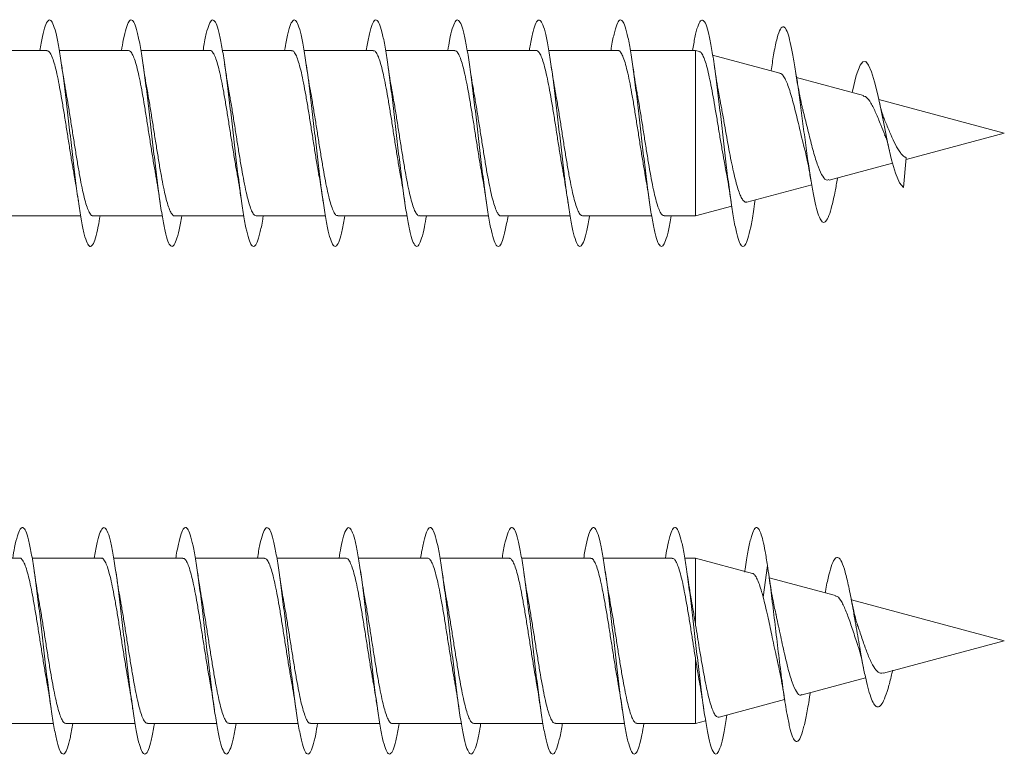
# Model space of a CAD drawing. Units: millimetres. Extents: x -474 to 763, y -345 to 529.
# Drawn here: x -378 to -356, y 264 to 281 of the extents above; entities that cross this region are included whole.
import ezdxf

# ---------------------------------------------------------------- set-up
doc = ezdxf.new("R2010")
doc.units = ezdxf.units.MM

msp = doc.modelspace()

# ---------------------------------------------------------------- linework, layer by layer
at = {"color": 7, "linetype": 'Continuous', "lineweight": 0}
for p, q in [((-377.006, 279.896), (-378.532, 279.896)), ((-375.206, 279.896), (-376.731, 279.896)), ((-373.406, 279.896), (-374.932, 279.896)), ((-371.606, 279.896), (-373.133, 279.896)), ((-369.806, 279.896), (-371.332, 279.896)), ((-368.006, 279.896), (-369.531, 279.896)), ((-366.206, 279.896), (-367.733, 279.896)), ((-364.406, 279.896), (-365.933, 279.896)), ((-362.692, 279.896), (-364.132, 279.896)), ((-362.607, 279.873), (-362.692, 279.896)), ((-362.692, 276.246), (-362.692, 279.896)), ((-360.83, 279.397), (-362.316, 279.795)), ((-361.019, 279.504), (-361.027, 279.45)), ((-358.989, 278.903), (-360.463, 279.298)), ((-355.881, 278.071), (-358.65, 278.813)), ((-358.046, 277.49), (-355.881, 278.071)), ((-358.043, 277.525), (-358.105, 276.87)), ((-359.745, 277.035), (-358.346, 277.41)), ((-359.562, 277.06), (-359.557, 277.085)), ((-361.559, 276.549), (-360.131, 276.932)), ((-361.384, 276.552), (-361.377, 276.598)), ((-362.692, 276.246), (-361.895, 276.459)), ((-377.787, 276.246), (-376.261, 276.246)), ((-375.987, 276.246), (-374.462, 276.246)), ((-374.187, 276.246), (-372.661, 276.246)), ((-372.387, 276.246), (-370.86, 276.246)), ((-370.587, 276.246), (-369.061, 276.246)), ((-368.787, 276.246), (-367.262, 276.246)), ((-366.987, 276.246), (-365.461, 276.246)), ((-365.187, 276.246), (-363.66, 276.246)), ((-363.387, 276.246), (-362.692, 276.246)), ((-377.606, 268.688), (-379.131, 268.688)), ((-375.806, 268.688), (-377.332, 268.688)), ((-374.006, 268.688), (-375.533, 268.688)), ((-372.206, 268.688), (-373.732, 268.688)), ((-370.406, 268.688), (-371.931, 268.688)), ((-368.606, 268.688), (-370.132, 268.688)), ((-366.806, 268.688), (-368.333, 268.688)), ((-365.006, 268.688), (-366.532, 268.688)), ((-363.206, 268.688), (-364.732, 268.688)), ((-362.692, 268.688), (-362.933, 268.688)), ((-361.436, 268.352), (-362.692, 268.688)), ((-362.692, 268.688), (-362.692, 267.209)), ((-361.105, 268.529), (-361.202, 267.825)), ((-359.603, 267.861), (-361.068, 268.253)), ((-355.881, 266.863), (-359.255, 267.768)), ((-358.546, 266.149), (-355.881, 266.863)), ((-362.692, 266.454), (-362.692, 265.038)), ((-360.343, 265.668), (-358.94, 266.044)), ((-360.173, 265.65), (-360.161, 265.716)), ((-362.174, 265.177), (-360.728, 265.565)), ((-362.692, 265.038), (-362.471, 265.098)), ((-378.387, 265.038), (-376.862, 265.038)), ((-376.587, 265.038), (-375.061, 265.038)), ((-374.787, 265.038), (-373.26, 265.038)), ((-372.987, 265.038), (-371.461, 265.038)), ((-371.187, 265.038), (-369.662, 265.038)), ((-369.387, 265.038), (-367.861, 265.038)), ((-367.587, 265.038), (-366.06, 265.038)), ((-365.787, 265.038), (-364.261, 265.038)), ((-363.987, 265.038), (-362.692, 265.038))]:
    msp.add_line(p, q, dxfattribs=at)
at = {"color": 7, "linetype": 'Continuous', "lineweight": 0, "flags": 128}
msp.add_lwpolyline([(-359.237, 278.97), (-359.232, 278.997), (-359.147, 279.345), (-359.061, 279.574), (-359, 279.649), (-358.939, 279.65), (-358.876, 279.576), (-358.809, 279.423), (-358.742, 279.202), (-358.673, 278.917), (-358.599, 278.574), (-358.525, 278.212), (-358.447, 277.834), (-358.367, 277.485), (-358.283, 277.188), (-358.196, 276.974), (-358.105, 276.87), (-358.105, 276.87)], dxfattribs=at)
at = {"color": 7, "linetype": 'Continuous', "lineweight": 0}
for points, knots in [([(-377.162, 279.896), (-377.142, 280.004), (-377.103, 280.228), (-377.042, 280.45), (-376.981, 280.572), (-376.919, 280.578), (-376.858, 280.469), (-376.796, 280.251), (-376.735, 279.931), (-376.673, 279.527), (-376.612, 279.056), (-376.55, 278.539), (-376.489, 278.001), (-376.427, 277.466), (-376.366, 276.959), (-376.304, 276.502), (-376.242, 276.118), (-376.181, 275.823), (-376.119, 275.633), (-376.058, 275.553), (-375.996, 275.59), (-375.935, 275.742), (-375.88, 275.963), (-375.846, 276.165), (-375.833, 276.246)], [0, 0, 0, 0, 0.043623, 0.089903, 0.136179, 0.182455, 0.22873, 0.275007, 0.321282, 0.36756, 0.41384, 0.460121, 0.506408, 0.5527, 0.598995, 0.645297, 0.691606, 0.737918, 0.78423, 0.830535, 0.876833, 0.923126, 0.969413, 1, 1, 1, 1]), ([(-375.36, 279.896), (-375.347, 279.976), (-375.313, 280.179), (-375.258, 280.398), (-375.197, 280.552), (-375.135, 280.587), (-375.074, 280.509), (-375.012, 280.317), (-374.951, 280.023), (-374.889, 279.638), (-374.827, 279.182), (-374.766, 278.675), (-374.704, 278.139), (-374.643, 277.601), (-374.581, 277.084), (-374.52, 276.613), (-374.458, 276.209), (-374.397, 275.89), (-374.335, 275.671), (-374.274, 275.563), (-374.212, 275.569), (-374.151, 275.693), (-374.09, 275.913), (-374.051, 276.137), (-374.031, 276.246)], [0, 0, 0, 0, 0.03066, 0.076942, 0.12323, 0.169519, 0.215816, 0.262116, 0.308425, 0.35474, 0.401054, 0.447362, 0.493666, 0.539959, 0.586253, 0.632539, 0.678822, 0.725103, 0.771382, 0.817657, 0.863934, 0.910213, 0.956491, 1, 1, 1, 1]), ([(-373.56, 279.896), (-373.552, 279.947), (-373.523, 280.126), (-373.474, 280.342), (-373.412, 280.524), (-373.351, 280.589), (-373.289, 280.539), (-373.228, 280.377), (-373.166, 280.107), (-373.105, 279.745), (-373.043, 279.305), (-372.982, 278.81), (-372.92, 278.279), (-372.859, 277.74), (-372.797, 277.215), (-372.736, 276.73), (-372.674, 276.307), (-372.613, 275.964), (-372.551, 275.718), (-372.49, 275.58), (-372.428, 275.557), (-372.367, 275.647), (-372.305, 275.857), (-372.26, 276.064), (-372.236, 276.221), (-372.232, 276.246)], [0, 0, 0, 0, 0.018734, 0.06507, 0.111395, 0.157714, 0.204028, 0.25034, 0.296647, 0.34295, 0.389249, 0.435552, 0.481851, 0.52815, 0.574448, 0.62075, 0.667054, 0.713361, 0.75967, 0.805984, 0.852302, 0.898629, 0.944964, 0.9913, 1, 1, 1, 1]), ([(-371.761, 279.896), (-371.758, 279.917), (-371.734, 280.07), (-371.69, 280.276), (-371.628, 280.489), (-371.567, 280.583), (-371.505, 280.564), (-371.444, 280.429), (-371.382, 280.187), (-371.321, 279.847), (-371.259, 279.426), (-371.198, 278.942), (-371.136, 278.419), (-371.075, 277.879), (-371.013, 277.348), (-370.952, 276.85), (-370.89, 276.408), (-370.829, 276.043), (-370.767, 275.771), (-370.705, 275.605), (-370.644, 275.551), (-370.582, 275.614), (-370.521, 275.793), (-370.471, 276.009), (-370.442, 276.191), (-370.433, 276.246)], [0, 0, 0, 0, 0.007387, 0.053684, 0.099982, 0.146277, 0.192576, 0.238874, 0.285175, 0.331478, 0.377785, 0.424096, 0.470412, 0.516731, 0.56306, 0.609395, 0.655731, 0.702058, 0.748379, 0.794695, 0.841006, 0.887312, 0.933617, 0.979916, 1, 1, 1, 1]), ([(-369.961, 279.896), (-369.943, 280.001), (-369.904, 280.223), (-369.844, 280.443), (-369.783, 280.57), (-369.721, 280.58), (-369.66, 280.475), (-369.598, 280.259), (-369.537, 279.943), (-369.475, 279.541), (-369.414, 279.071), (-369.352, 278.555), (-369.29, 278.017), (-369.229, 277.482), (-369.167, 276.973), (-369.106, 276.516), (-369.044, 276.129), (-368.983, 275.832), (-368.921, 275.637), (-368.86, 275.555), (-368.798, 275.586), (-368.737, 275.736), (-368.682, 275.955), (-368.647, 276.161), (-368.633, 276.246)], [0, 0, 0, 0, 0.041831, 0.088129, 0.134434, 0.180744, 0.227062, 0.27338, 0.319697, 0.366006, 0.412309, 0.458605, 0.504897, 0.551187, 0.597473, 0.643756, 0.69004, 0.73632, 0.782602, 0.828885, 0.875168, 0.921454, 0.967744, 1, 1, 1, 1]), ([(-368.16, 279.896), (-368.147, 279.973), (-368.114, 280.173), (-368.06, 280.393), (-367.999, 280.549), (-367.937, 280.588), (-367.876, 280.512), (-367.814, 280.325), (-367.752, 280.033), (-367.691, 279.652), (-367.629, 279.198), (-367.568, 278.692), (-367.506, 278.158), (-367.445, 277.619), (-367.383, 277.102), (-367.322, 276.628), (-367.26, 276.222), (-367.199, 275.899), (-367.137, 275.677), (-367.076, 275.564), (-367.014, 275.567), (-366.953, 275.686), (-366.892, 275.907), (-366.851, 276.134), (-366.831, 276.246)], [0, 0, 0, 0, 0.029214, 0.075499, 0.121779, 0.168058, 0.214332, 0.260605, 0.306872, 0.353143, 0.399412, 0.445681, 0.491952, 0.538225, 0.584499, 0.630777, 0.677061, 0.723347, 0.76964, 0.81594, 0.862248, 0.908553, 0.954854, 1, 1, 1, 1]), ([(-366.36, 279.896), (-366.353, 279.943), (-366.325, 280.12), (-366.276, 280.333), (-366.215, 280.52), (-366.153, 280.588), (-366.092, 280.544), (-366.03, 280.384), (-365.968, 280.119), (-365.907, 279.759), (-365.845, 279.322), (-365.784, 278.827), (-365.722, 278.297), (-365.661, 277.757), (-365.599, 277.231), (-365.538, 276.744), (-365.476, 276.318), (-365.415, 275.973), (-365.353, 275.724), (-365.292, 275.583), (-365.23, 275.556), (-365.169, 275.643), (-365.107, 275.848), (-365.062, 276.057), (-365.037, 276.217), (-365.032, 276.246)], [0, 0, 0, 0, 0.017252, 0.063556, 0.10986, 0.156164, 0.202474, 0.248785, 0.2951, 0.34142, 0.387747, 0.434078, 0.480417, 0.526758, 0.573095, 0.619425, 0.66575, 0.712068, 0.758382, 0.804692, 0.850999, 0.897304, 0.943609, 0.989911, 1, 1, 1, 1]), ([(-364.561, 279.896), (-364.559, 279.913), (-364.536, 280.063), (-364.492, 280.268), (-364.43, 280.484), (-364.369, 280.582), (-364.307, 280.566), (-364.246, 280.436), (-364.184, 280.196), (-364.123, 279.859), (-364.061, 279.44), (-364, 278.958), (-363.938, 278.435), (-363.877, 277.896), (-363.815, 277.364), (-363.754, 276.865), (-363.692, 276.422), (-363.631, 276.054), (-363.569, 275.779), (-363.508, 275.608), (-363.446, 275.552), (-363.385, 275.609), (-363.323, 275.785), (-363.272, 276.001), (-363.242, 276.186), (-363.233, 276.246)], [0, 0, 0, 0, 0.005919, 0.052239, 0.098566, 0.144897, 0.191222, 0.237545, 0.28386, 0.330168, 0.376474, 0.422775, 0.469072, 0.515367, 0.561661, 0.607954, 0.654246, 0.700538, 0.746831, 0.793128, 0.839427, 0.885728, 0.932032, 0.978345, 1, 1, 1, 1]), ([(-362.761, 279.896), (-362.743, 279.997), (-362.705, 280.216), (-362.646, 280.438), (-362.585, 280.567), (-362.523, 280.581), (-362.462, 280.48), (-362.4, 280.268), (-362.339, 279.955), (-362.277, 279.556), (-362.216, 279.088), (-362.154, 278.574), (-362.093, 278.036), (-362.031, 277.5), (-361.97, 276.99), (-361.908, 276.53), (-361.846, 276.141), (-361.785, 275.839), (-361.723, 275.642), (-361.662, 275.555), (-361.6, 275.585), (-361.539, 275.727), (-361.477, 275.981), (-361.425, 276.265), (-361.394, 276.488), (-361.383, 276.566)], [0, 0, 0, 0, 0.038858, 0.083483, 0.128106, 0.172728, 0.217348, 0.261967, 0.306586, 0.351206, 0.395828, 0.440454, 0.485081, 0.529713, 0.574347, 0.618989, 0.663637, 0.70829, 0.752946, 0.797599, 0.842242, 0.88688, 0.931516, 0.976161, 1, 1, 1, 1]), ([(-361.019, 279.493), (-361.001, 279.613), (-360.96, 279.886), (-360.894, 280.19), (-360.822, 280.394), (-360.749, 280.445), (-360.68, 280.348), (-360.617, 280.146), (-360.559, 279.88), (-360.5, 279.541), (-360.44, 279.14), (-360.379, 278.693), (-360.316, 278.22), (-360.253, 277.742), (-360.191, 277.299), (-360.13, 276.913), (-360.07, 276.592), (-360.009, 276.339), (-359.946, 276.168), (-359.883, 276.09), (-359.818, 276.11), (-359.751, 276.235), (-359.683, 276.462), (-359.62, 276.744), (-359.579, 276.974), (-359.562, 277.07)], [0, 0, 0, 0, 0.042398, 0.096825, 0.151567, 0.206665, 0.262088, 0.30404, 0.346172, 0.388522, 0.431207, 0.47412, 0.517295, 0.560824, 0.604703, 0.643986, 0.683489, 0.723297, 0.763767, 0.803952, 0.844695, 0.886239, 0.927561, 0.969702, 1, 1, 1, 1]), ([(-377.006, 279.891), (-376.994, 279.89), (-376.965, 279.887), (-376.92, 279.821), (-376.871, 279.705), (-376.822, 279.538), (-376.773, 279.331), (-376.724, 279.085), (-376.676, 278.812), (-376.626, 278.515), (-376.578, 278.208), (-376.529, 277.893), (-376.48, 277.588), (-376.44, 277.345), (-376.417, 277.219), (-376.409, 277.179)], [0, 0, 0, 0, 0.0631002, 0.1439001, 0.2270433, 0.3078384, 0.3909802, 0.4717775, 0.5549221, 0.6357154, 0.7188612, 0.7996555, 0.8827936, 0.963595, 1, 1, 1, 1]), ([(-375.206, 279.895), (-375.191, 279.89), (-375.158, 279.881), (-375.11, 279.801), (-375.061, 279.674), (-375.012, 279.5), (-374.963, 279.283), (-374.915, 279.032), (-374.865, 278.752), (-374.817, 278.454), (-374.768, 278.142), (-374.719, 277.831), (-374.67, 277.526), (-374.633, 277.306), (-374.613, 277.197), (-374.61, 277.178)], [0, 0, 0, 0, 0.078746, 0.16188, 0.242664, 0.325794, 0.406577, 0.48971, 0.570495, 0.653624, 0.73441, 0.817537, 0.898322, 0.981451, 1, 1, 1, 1]), ([(-373.406, 279.892), (-373.404, 279.893), (-373.384, 279.901), (-373.349, 279.865), (-373.3, 279.78), (-373.251, 279.642), (-373.202, 279.458), (-373.153, 279.235), (-373.104, 278.976), (-373.056, 278.693), (-373.006, 278.389), (-372.958, 278.079), (-372.909, 277.766), (-372.86, 277.467), (-372.827, 277.267), (-372.81, 277.179), (-372.809, 277.176)], [0, 0, 0, 0, 0.013589, 0.096717, 0.177509, 0.260641, 0.341432, 0.424562, 0.505351, 0.588488, 0.669279, 0.752413, 0.833201, 0.916337, 0.997123, 1, 1, 1, 1]), ([(-371.606, 279.889), (-371.6, 279.891), (-371.578, 279.897), (-371.539, 279.852), (-371.49, 279.756), (-371.441, 279.607), (-371.392, 279.416), (-371.343, 279.183), (-371.294, 278.921), (-371.245, 278.631), (-371.197, 278.327), (-371.147, 278.013), (-371.099, 277.705), (-371.053, 277.42), (-371.023, 277.253), (-371.009, 277.177)], [0, 0, 0, 0, 0.031592, 0.112385, 0.195514, 0.276303, 0.359433, 0.440216, 0.523354, 0.604138, 0.687271, 0.768062, 0.851189, 0.931973, 1, 1, 1, 1]), ([(-369.806, 279.889), (-369.797, 279.89), (-369.771, 279.892), (-369.729, 279.837), (-369.68, 279.729), (-369.631, 279.572), (-369.582, 279.37), (-369.533, 279.133), (-369.484, 278.862), (-369.435, 278.571), (-369.386, 278.262), (-369.338, 277.951), (-369.289, 277.641), (-369.245, 277.376), (-369.218, 277.226), (-369.208, 277.168)], [0, 0, 0, 0, 0.047126, 0.129994, 0.210525, 0.293387, 0.373922, 0.456782, 0.537309, 0.620181, 0.700711, 0.783573, 0.864107, 0.946968, 1, 1, 1, 1]), ([(-368.006, 279.891), (-367.993, 279.89), (-367.964, 279.886), (-367.919, 279.818), (-367.87, 279.701), (-367.821, 279.533), (-367.772, 279.325), (-367.723, 279.078), (-367.674, 278.805), (-367.625, 278.507), (-367.576, 278.199), (-367.527, 277.885), (-367.479, 277.58), (-367.439, 277.337), (-367.415, 277.21), (-367.408, 277.17)], [0, 0, 0, 0, 0.0651108, 0.1456715, 0.2285784, 0.3091412, 0.3920448, 0.4726071, 0.5555091, 0.6360778, 0.718979, 0.7995451, 0.8824433, 0.9630097, 1, 1, 1, 1]), ([(-366.206, 279.896), (-366.206, 279.896), (-366.191, 279.901), (-366.157, 279.875), (-366.109, 279.8), (-366.06, 279.669), (-366.011, 279.495), (-365.962, 279.276), (-365.913, 279.025), (-365.864, 278.744), (-365.815, 278.446), (-365.766, 278.134), (-365.718, 277.822), (-365.668, 277.518), (-365.632, 277.3), (-365.613, 277.194), (-365.609, 277.177)], [0, 0, 0, 0, 0.0001413, 0.0809103, 0.1640158, 0.2447798, 0.3278879, 0.408647, 0.4917532, 0.5725199, 0.6556234, 0.7363894, 0.8194953, 0.900259, 0.9833651, 1, 1, 1, 1]), ([(-364.406, 279.891), (-364.403, 279.893), (-364.384, 279.901), (-364.348, 279.863), (-364.299, 279.777), (-364.25, 279.638), (-364.201, 279.452), (-364.152, 279.228), (-364.103, 278.969), (-364.054, 278.685), (-364.005, 278.381), (-363.956, 278.071), (-363.907, 277.758), (-363.859, 277.456), (-363.826, 277.27), (-363.81, 277.178)], [0, 0, 0, 0, 0.015793, 0.098999, 0.179867, 0.263068, 0.343935, 0.427136, 0.507997, 0.591206, 0.672073, 0.755279, 0.83614, 0.919352, 1, 1, 1, 1]), ([(-362.608, 279.868), (-362.604, 279.868), (-362.584, 279.87), (-362.547, 279.82), (-362.499, 279.719), (-362.45, 279.564), (-362.402, 279.37), (-362.353, 279.138), (-362.305, 278.88), (-362.257, 278.599), (-362.208, 278.31), (-362.16, 278.014), (-362.111, 277.729), (-362.069, 277.489), (-362.044, 277.358), (-362.034, 277.309)], [0, 0, 0, 0, 0.024244, 0.11008, 0.198459, 0.283116, 0.370293, 0.453771, 0.539736, 0.622042, 0.706798, 0.787932, 0.871492, 0.951461, 1, 1, 1, 1]), ([(-376.583, 278.963), (-376.586, 278.977), (-376.604, 279.073), (-376.638, 279.281), (-376.668, 279.485), (-376.684, 279.593)], [0, 0, 0, 0, 0.07552, 0.511802, 1, 1, 1, 1]), ([(-374.782, 278.962), (-374.791, 279.011), (-374.814, 279.137), (-374.848, 279.35), (-374.873, 279.514), (-374.884, 279.592)], [0, 0, 0, 0, 0.258812, 0.651753, 1, 1, 1, 1]), ([(-372.982, 278.957), (-372.984, 278.969), (-373.002, 279.062), (-373.036, 279.271), (-373.067, 279.479), (-373.084, 279.591)], [0, 0, 0, 0, 0.061629, 0.499326, 1, 1, 1, 1]), ([(-371.185, 278.975), (-371.187, 278.986), (-371.223, 279.168), (-371.255, 279.388), (-371.284, 279.594)], [0, 0, 0, 0, 0.06276, 1, 1, 1, 1]), ([(-369.383, 278.965), (-369.386, 278.982), (-369.422, 279.161), (-369.455, 279.388), (-369.484, 279.592)], [0, 0, 0, 0, 0.098595, 1, 1, 1, 1]), ([(-367.583, 278.965), (-367.592, 279.014), (-367.615, 279.139), (-367.648, 279.351), (-367.673, 279.515), (-367.684, 279.592)], [0, 0, 0, 0, 0.259655, 0.653649, 1, 1, 1, 1]), ([(-365.782, 278.959), (-365.784, 278.97), (-365.802, 279.063), (-365.836, 279.272), (-365.867, 279.481), (-365.884, 279.593)], [0, 0, 0, 0, 0.0598441, 0.4983703, 1, 1, 1, 1]), ([(-363.982, 278.959), (-363.984, 278.97), (-364.002, 279.064), (-364.036, 279.272), (-364.067, 279.481), (-364.084, 279.593)], [0, 0, 0, 0, 0.062023, 0.49964, 1, 1, 1, 1]), ([(-362.162, 278.861), (-362.173, 278.916), (-362.216, 279.127), (-362.255, 279.395), (-362.284, 279.593)], [0, 0, 0, 0, 0.261913, 1, 1, 1, 1]), ([(-360.831, 279.392), (-360.824, 279.391), (-360.799, 279.389), (-360.758, 279.341), (-360.69, 279.225), (-360.604, 278.989), (-360.502, 278.606), (-360.398, 278.182), (-360.33, 277.878), (-360.294, 277.754), (-360.293, 277.753)], [0, 0, 0, 0, 0.044285, 0.142292, 0.243263, 0.437215, 0.628131, 0.814548, 0.998123, 1, 1, 1, 1]), ([(-360.322, 278.579), (-360.329, 278.605), (-360.35, 278.685), (-360.386, 278.853), (-360.431, 279.095), (-360.462, 279.289), (-360.478, 279.393)], [0, 0, 0, 0, 0.122934, 0.375744, 0.667237, 1, 1, 1, 1]), ([(-375.987, 276.25), (-375.991, 276.249), (-376.011, 276.241), (-376.047, 276.279), (-376.096, 276.366), (-376.145, 276.508), (-376.193, 276.693), (-376.242, 276.919), (-376.291, 277.177), (-376.34, 277.464), (-376.389, 277.766), (-376.438, 278.079), (-376.487, 278.388), (-376.535, 278.69), (-376.567, 278.872), (-376.583, 278.963)], [0, 0, 0, 0, 0.018812, 0.099657, 0.182846, 0.263687, 0.346869, 0.42771, 0.510897, 0.591743, 0.674924, 0.755768, 0.838962, 0.919801, 1, 1, 1, 1]), ([(-374.187, 276.246), (-374.187, 276.246), (-374.204, 276.237), (-374.236, 276.268), (-374.286, 276.344), (-374.334, 276.475), (-374.384, 276.652), (-374.432, 276.869), (-374.481, 277.123), (-374.53, 277.402), (-374.579, 277.704), (-374.628, 278.013), (-374.677, 278.327), (-374.726, 278.629), (-374.761, 278.844), (-374.78, 278.946), (-374.783, 278.962)], [0, 0, 0, 0, 0.0008116, 0.083995, 0.1648399, 0.2480286, 0.328867, 0.4120584, 0.4929007, 0.5760847, 0.6569306, 0.7401162, 0.8209596, 0.9041433, 0.9849784, 1, 1, 1, 1]), ([(-370.587, 276.252), (-370.597, 276.251), (-370.623, 276.25), (-370.666, 276.307), (-370.714, 276.415), (-370.764, 276.574), (-370.812, 276.775), (-370.861, 277.015), (-370.91, 277.284), (-370.959, 277.579), (-371.008, 277.885), (-371.057, 278.199), (-371.106, 278.506), (-371.149, 278.77), (-371.175, 278.916), (-371.186, 278.974)], [0, 0, 0, 0, 0.050124, 0.130626, 0.213465, 0.293967, 0.376804, 0.457302, 0.540135, 0.620635, 0.703474, 0.783969, 0.866809, 0.947307, 1, 1, 1, 1]), ([(-368.787, 276.252), (-368.793, 276.25), (-368.816, 276.245), (-368.855, 276.291), (-368.905, 276.388), (-368.953, 276.537), (-369.002, 276.731), (-369.051, 276.962), (-369.1, 277.228), (-369.149, 277.516), (-369.198, 277.822), (-369.247, 278.133), (-369.296, 278.445), (-369.341, 278.726), (-369.371, 278.892), (-369.384, 278.964)], [0, 0, 0, 0, 0.03227, 0.115396, 0.196172, 0.279297, 0.360076, 0.443194, 0.523977, 0.607101, 0.687878, 0.771, 0.851779, 0.9349, 1, 1, 1, 1]), ([(-366.987, 276.25), (-366.99, 276.249), (-367.01, 276.241), (-367.046, 276.278), (-367.094, 276.363), (-367.143, 276.504), (-367.192, 276.687), (-367.241, 276.913), (-367.29, 277.17), (-367.339, 277.456), (-367.388, 277.757), (-367.437, 278.07), (-367.486, 278.38), (-367.535, 278.685), (-367.567, 278.871), (-367.584, 278.964)], [0, 0, 0, 0, 0.0166182, 0.0974363, 0.1806044, 0.2614207, 0.3445878, 0.4254062, 0.5085682, 0.589392, 0.6725599, 0.7533813, 0.8365426, 0.9173702, 1, 1, 1, 1]), ([(-365.187, 276.246), (-365.203, 276.251), (-365.236, 276.261), (-365.284, 276.342), (-365.333, 276.47), (-365.382, 276.647), (-365.431, 276.863), (-365.48, 277.116), (-365.529, 277.395), (-365.578, 277.696), (-365.627, 278.005), (-365.676, 278.319), (-365.724, 278.621), (-365.76, 278.838), (-365.78, 278.942), (-365.783, 278.959)], [0, 0, 0, 0, 0.081867, 0.162766, 0.246009, 0.326903, 0.410144, 0.491039, 0.574279, 0.655174, 0.738419, 0.819312, 0.902546, 0.983442, 1, 1, 1, 1]), ([(-372.387, 276.249), (-372.4, 276.251), (-372.43, 276.255), (-372.475, 276.324), (-372.525, 276.444), (-372.573, 276.611), (-372.622, 276.822), (-372.671, 277.067), (-372.72, 277.344), (-372.769, 277.64), (-372.818, 277.95), (-372.867, 278.262), (-372.916, 278.569), (-372.954, 278.803), (-372.977, 278.925), (-372.983, 278.957)], [0, 0, 0, 0, 0.066074, 0.149345, 0.230266, 0.313543, 0.394463, 0.477734, 0.558657, 0.641932, 0.722855, 0.806129, 0.887047, 0.970326, 1, 1, 1, 1]), ([(-363.387, 276.25), (-363.4, 276.251), (-363.429, 276.254), (-363.474, 276.322), (-363.523, 276.44), (-363.572, 276.606), (-363.621, 276.816), (-363.67, 277.06), (-363.719, 277.337), (-363.768, 277.631), (-363.817, 277.942), (-363.866, 278.253), (-363.915, 278.561), (-363.954, 278.799), (-363.977, 278.924), (-363.983, 278.958)], [0, 0, 0, 0, 0.063853, 0.147094, 0.227984, 0.311222, 0.392117, 0.475349, 0.556244, 0.63948, 0.720371, 0.803614, 0.884502, 0.967744, 1, 1, 1, 1]), ([(-361.56, 276.553), (-361.564, 276.551), (-361.585, 276.539), (-361.622, 276.562), (-361.672, 276.623), (-361.721, 276.729), (-361.771, 276.876), (-361.82, 277.059), (-361.869, 277.274), (-361.919, 277.515), (-361.968, 277.777), (-362.017, 278.051), (-362.067, 278.33), (-362.116, 278.605), (-362.148, 278.776), (-362.164, 278.86)], [0, 0, 0, 0, 0.0198493, 0.0988947, 0.1770715, 0.2574497, 0.3368845, 0.4185573, 0.4992606, 0.5822233, 0.6641954, 0.7484727, 0.8317176, 0.9172979, 1, 1, 1, 1]), ([(-358.992, 278.891), (-358.972, 278.887), (-358.917, 278.877), (-358.826, 278.743), (-358.713, 278.527), (-358.615, 278.273), (-358.546, 278.108), (-358.516, 278.036)], [0, 0, 0, 0, 0.140153, 0.371426, 0.601248, 0.82352, 1, 1, 1, 1]), ([(-358.522, 278.367), (-358.536, 278.402), (-358.566, 278.475), (-358.608, 278.629), (-358.637, 278.756), (-358.65, 278.816)], [0, 0, 0, 0, 0.318149, 0.678542, 1, 1, 1, 1]), ([(-359.749, 277.048), (-359.763, 277.041), (-359.811, 277.016), (-359.887, 277.105), (-359.985, 277.306), (-360.082, 277.614), (-360.178, 277.985), (-360.259, 278.328), (-360.307, 278.514), (-360.324, 278.579)], [0, 0, 0, 0, 0.065213, 0.227699, 0.391716, 0.559006, 0.730705, 0.905492, 1, 1, 1, 1]), ([(-358.043, 277.525), (-358.05, 277.531), (-358.06, 277.539), (-358.104, 277.559), (-358.147, 277.601), (-358.218, 277.703), (-358.312, 277.864), (-358.411, 278.099), (-358.485, 278.277), (-358.521, 278.358), (-358.524, 278.367)], [0, 0, 0, 0, 0.053947, 0.083733, 0.204125, 0.312839, 0.53267, 0.748438, 0.974728, 1, 1, 1, 1]), ([(-358.522, 278.033), (-358.514, 278.021), (-358.478, 277.961), (-358.443, 277.81), (-358.415, 277.688)], [0, 0, 0, 0, 0.201165, 1, 1, 1, 1]), ([(-360.294, 277.753), (-360.289, 277.736), (-360.271, 277.667), (-360.237, 277.514), (-360.191, 277.286), (-360.16, 277.102), (-360.143, 277.005)], [0, 0, 0, 0, 0.089603, 0.357327, 0.659806, 1, 1, 1, 1]), ([(-362.037, 277.309), (-362.02, 277.224), (-361.975, 276.999), (-361.934, 276.72), (-361.909, 276.547)], [0, 0, 0, 0, 0.378621, 1, 1, 1, 1]), ([(-376.411, 277.179), (-376.401, 277.126), (-376.366, 276.931), (-376.333, 276.709), (-376.309, 276.547)], [0, 0, 0, 0, 0.275028, 1, 1, 1, 1]), ([(-374.61, 277.177), (-374.607, 277.158), (-374.588, 277.06), (-374.554, 276.851), (-374.524, 276.651), (-374.508, 276.544)], [0, 0, 0, 0, 0.101801, 0.521041, 1, 1, 1, 1]), ([(-372.81, 277.176), (-372.806, 277.158), (-372.788, 277.061), (-372.754, 276.853), (-372.725, 276.653), (-372.709, 276.547)], [0, 0, 0, 0, 0.097057, 0.518463, 1, 1, 1, 1]), ([(-371.01, 277.177), (-371, 277.119), (-370.976, 276.988), (-370.942, 276.775), (-370.919, 276.619), (-370.909, 276.546)], [0, 0, 0, 0, 0.297873, 0.671895, 1, 1, 1, 1]), ([(-369.21, 277.167), (-369.202, 277.123), (-369.166, 276.941), (-369.133, 276.716), (-369.109, 276.546)], [0, 0, 0, 0, 0.2439552, 1, 1, 1, 1]), ([(-367.409, 277.169), (-367.406, 277.15), (-367.369, 276.967), (-367.337, 276.745), (-367.309, 276.547)], [0, 0, 0, 0, 0.104487, 1, 1, 1, 1]), ([(-365.61, 277.176), (-365.607, 277.157), (-365.588, 277.059), (-365.554, 276.851), (-365.524, 276.651), (-365.508, 276.544)], [0, 0, 0, 0, 0.101441, 0.521001, 1, 1, 1, 1]), ([(-363.811, 277.178), (-363.8, 277.122), (-363.777, 276.993), (-363.743, 276.78), (-363.72, 276.622), (-363.709, 276.547)], [0, 0, 0, 0, 0.292108, 0.667761, 1, 1, 1, 1]), ([(-377.76, 268.688), (-377.747, 268.77), (-377.712, 268.974), (-377.658, 269.194), (-377.596, 269.345), (-377.534, 269.381), (-377.473, 269.3), (-377.411, 269.108), (-377.35, 268.811), (-377.288, 268.427), (-377.227, 267.969), (-377.165, 267.462), (-377.104, 266.927), (-377.042, 266.388), (-376.981, 265.872), (-376.919, 265.402), (-376.858, 264.998), (-376.796, 264.68), (-376.735, 264.463), (-376.673, 264.355), (-376.612, 264.363), (-376.55, 264.487), (-376.49, 264.708), (-376.451, 264.931), (-376.431, 265.038)], [0, 0, 0, 0, 0.031182, 0.077483, 0.123788, 0.1701, 0.216413, 0.262727, 0.309029, 0.355328, 0.401618, 0.447907, 0.494192, 0.540475, 0.586752, 0.633031, 0.679307, 0.725584, 0.77186, 0.818142, 0.864421, 0.910708, 0.956994, 1, 1, 1, 1]), ([(-375.96, 268.688), (-375.952, 268.741), (-375.923, 268.922), (-375.873, 269.137), (-375.812, 269.319), (-375.75, 269.382), (-375.689, 269.332), (-375.627, 269.167), (-375.566, 268.897), (-375.504, 268.534), (-375.443, 268.094), (-375.381, 267.597), (-375.32, 267.067), (-375.258, 266.527), (-375.197, 266.003), (-375.135, 265.518), (-375.074, 265.095), (-375.012, 264.754), (-374.951, 264.508), (-374.889, 264.372), (-374.827, 264.35), (-374.766, 264.442), (-374.704, 264.652), (-374.66, 264.86), (-374.636, 265.015), (-374.632, 265.038)], [0, 0, 0, 0, 0.019263, 0.065573, 0.111881, 0.158185, 0.204489, 0.250788, 0.297087, 0.343383, 0.389684, 0.435984, 0.482288, 0.52859, 0.5749, 0.62121, 0.667528, 0.713851, 0.760182, 0.806518, 0.852856, 0.899185, 0.94551, 0.991824, 1, 1, 1, 1]), ([(-374.161, 268.688), (-374.158, 268.711), (-374.134, 268.865), (-374.089, 269.072), (-374.028, 269.283), (-373.966, 269.377), (-373.905, 269.356), (-373.843, 269.221), (-373.782, 268.977), (-373.72, 268.636), (-373.659, 268.214), (-373.597, 267.73), (-373.536, 267.205), (-373.474, 266.665), (-373.412, 266.135), (-373.351, 265.637), (-373.289, 265.197), (-373.228, 264.832), (-373.166, 264.562), (-373.105, 264.396), (-373.043, 264.345), (-372.982, 264.407), (-372.92, 264.588), (-372.871, 264.803), (-372.841, 264.984), (-372.833, 265.038)], [0, 0, 0, 0, 0.007793, 0.054092, 0.100395, 0.146699, 0.193004, 0.239317, 0.285631, 0.331952, 0.37828, 0.424613, 0.470949, 0.517285, 0.56361, 0.609928, 0.656243, 0.702553, 0.748858, 0.795161, 0.841462, 0.887761, 0.934061, 0.980359, 1, 1, 1, 1]), ([(-372.362, 268.688), (-372.343, 268.795), (-372.303, 269.017), (-372.244, 269.239), (-372.182, 269.363), (-372.12, 269.372), (-372.059, 269.265), (-371.997, 269.049), (-371.936, 268.731), (-371.874, 268.329), (-371.813, 267.858), (-371.751, 267.343), (-371.69, 266.805), (-371.628, 266.27), (-371.567, 265.762), (-371.505, 265.304), (-371.444, 264.919), (-371.382, 264.622), (-371.321, 264.429), (-371.259, 264.347), (-371.198, 264.381), (-371.136, 264.53), (-371.081, 264.751), (-371.047, 264.955), (-371.033, 265.038)], [0, 0, 0, 0, 0.042451, 0.088768, 0.135079, 0.181387, 0.227689, 0.273984, 0.320275, 0.366563, 0.412845, 0.459126, 0.505406, 0.551685, 0.597962, 0.644242, 0.690521, 0.736803, 0.783086, 0.829375, 0.875666, 0.921964, 0.968265, 1, 1, 1, 1]), ([(-370.56, 268.688), (-370.547, 268.767), (-370.514, 268.968), (-370.459, 269.187), (-370.398, 269.343), (-370.336, 269.38), (-370.275, 269.304), (-370.213, 269.115), (-370.152, 268.823), (-370.09, 268.441), (-370.029, 267.986), (-369.967, 267.48), (-369.906, 266.945), (-369.844, 266.407), (-369.783, 265.889), (-369.721, 265.417), (-369.66, 265.01), (-369.598, 264.689), (-369.537, 264.467), (-369.475, 264.357), (-369.414, 264.36), (-369.352, 264.482), (-369.291, 264.702), (-369.251, 264.928), (-369.231, 265.038)], [0, 0, 0, 0, 0.029708, 0.075984, 0.122261, 0.168534, 0.214808, 0.26108, 0.307354, 0.353629, 0.399909, 0.446191, 0.492476, 0.538764, 0.585062, 0.631363, 0.677671, 0.723981, 0.770291, 0.816589, 0.862884, 0.909171, 0.955457, 1, 1, 1, 1]), ([(-368.76, 268.688), (-368.753, 268.737), (-368.724, 268.914), (-368.675, 269.129), (-368.614, 269.314), (-368.552, 269.382), (-368.491, 269.335), (-368.429, 269.175), (-368.368, 268.907), (-368.306, 268.547), (-368.245, 268.108), (-368.183, 267.613), (-368.122, 267.083), (-368.06, 266.543), (-367.999, 266.019), (-367.937, 265.532), (-367.876, 265.107), (-367.814, 264.762), (-367.752, 264.515), (-367.691, 264.374), (-367.629, 264.35), (-367.568, 264.437), (-367.506, 264.644), (-367.461, 264.852), (-367.436, 265.011), (-367.432, 265.038)], [0, 0, 0, 0, 0.017695, 0.064006, 0.110316, 0.156634, 0.202956, 0.249284, 0.295621, 0.341961, 0.388297, 0.434628, 0.480954, 0.527273, 0.573587, 0.619897, 0.666205, 0.712509, 0.758812, 0.805115, 0.851417, 0.89772, 0.944023, 0.990327, 1, 1, 1, 1]), ([(-366.961, 268.688), (-366.958, 268.707), (-366.935, 268.859), (-366.891, 269.063), (-366.83, 269.279), (-366.768, 269.375), (-366.707, 269.359), (-366.645, 269.226), (-366.584, 268.986), (-366.522, 268.648), (-366.461, 268.228), (-366.399, 267.745), (-366.338, 267.223), (-366.276, 266.683), (-366.215, 266.152), (-366.153, 265.654), (-366.092, 265.21), (-366.03, 264.844), (-365.968, 264.569), (-365.907, 264.4), (-365.845, 264.344), (-365.784, 264.404), (-365.722, 264.58), (-365.672, 264.797), (-365.642, 264.981), (-365.633, 265.038)], [0, 0, 0, 0, 0.006464, 0.052787, 0.099105, 0.145417, 0.191726, 0.238029, 0.28433, 0.330625, 0.376922, 0.423214, 0.469508, 0.515799, 0.562096, 0.60839, 0.65469, 0.70099, 0.747298, 0.793605, 0.839921, 0.886245, 0.932574, 0.978904, 1, 1, 1, 1]), ([(-365.161, 268.688), (-365.143, 268.792), (-365.105, 269.012), (-365.046, 269.232), (-364.984, 269.362), (-364.923, 269.373), (-364.861, 269.272), (-364.8, 269.058), (-364.738, 268.744), (-364.677, 268.344), (-364.615, 267.876), (-364.553, 267.361), (-364.492, 266.823), (-364.43, 266.287), (-364.369, 265.777), (-364.307, 265.318), (-364.246, 264.929), (-364.184, 264.63), (-364.123, 264.432), (-364.061, 264.348), (-364, 264.377), (-363.938, 264.525), (-363.882, 264.745), (-363.847, 264.952), (-363.832, 265.038)], [0, 0, 0, 0, 0.0407944, 0.0870782, 0.1333649, 0.1796488, 0.2259369, 0.2722242, 0.3185181, 0.3648121, 0.4111125, 0.4574169, 0.5037286, 0.5500461, 0.5963702, 0.6426877, 0.6890035, 0.7353089, 0.7816117, 0.8279084, 0.8742032, 0.9204941, 0.9667803, 1, 1, 1, 1]), ([(-363.36, 268.688), (-363.348, 268.763), (-363.315, 268.961), (-363.262, 269.18), (-363.2, 269.339), (-363.138, 269.382), (-363.077, 269.308), (-363.015, 269.123), (-362.954, 268.833), (-362.892, 268.454), (-362.831, 268.001), (-362.769, 267.496), (-362.708, 266.962), (-362.646, 266.423), (-362.585, 265.905), (-362.523, 265.43), (-362.462, 265.022), (-362.4, 264.698), (-362.339, 264.474), (-362.277, 264.358), (-362.216, 264.36), (-362.154, 264.473), (-362.093, 264.702), (-362.042, 264.957), (-362.012, 265.16), (-362.003, 265.223)], [0, 0, 0, 0, 0.027494, 0.072825, 0.118158, 0.163502, 0.20885, 0.2542, 0.299541, 0.344879, 0.390207, 0.435533, 0.480854, 0.526174, 0.571488, 0.616803, 0.662114, 0.707427, 0.752737, 0.79805, 0.843363, 0.888682, 0.934, 0.979324, 1, 1, 1, 1]), ([(-361.609, 268.381), (-361.606, 268.402), (-361.583, 268.575), (-361.539, 268.833), (-361.477, 269.125), (-361.416, 269.309), (-361.358, 269.377), (-361.305, 269.35), (-361.256, 269.25), (-361.207, 269.086), (-361.157, 268.844), (-361.123, 268.636), (-361.105, 268.529)], [0, 0, 0, 0, 0.017412, 0.139533, 0.261657, 0.383801, 0.505921, 0.603582, 0.701043, 0.797777, 0.895953, 1, 1, 1, 1]), ([(-377.606, 268.688), (-377.606, 268.688), (-377.589, 268.697), (-377.556, 268.665), (-377.507, 268.589), (-377.458, 268.458), (-377.409, 268.28), (-377.361, 268.063), (-377.311, 267.808), (-377.263, 267.529), (-377.214, 267.227), (-377.165, 266.918), (-377.116, 266.604), (-377.067, 266.302), (-377.031, 266.087), (-377.012, 265.986), (-377.01, 265.971)], [0, 0, 0, 0, 0.0016533, 0.0847944, 0.1655824, 0.2487171, 0.3295179, 0.4126527, 0.4934435, 0.5765875, 0.6573772, 0.7405159, 0.8213118, 0.9044504, 0.9852482, 1, 1, 1, 1]), ([(-375.806, 268.684), (-375.802, 268.685), (-375.782, 268.693), (-375.746, 268.654), (-375.697, 268.567), (-375.648, 268.424), (-375.599, 268.239), (-375.55, 268.012), (-375.502, 267.754), (-375.452, 267.467), (-375.404, 267.165), (-375.355, 266.852), (-375.306, 266.542), (-375.257, 266.241), (-375.225, 266.058), (-375.209, 265.967)], [0, 0, 0, 0, 0.0196322, 0.1003892, 0.1834989, 0.2642555, 0.3473592, 0.4281174, 0.511226, 0.5919895, 0.6750891, 0.7558543, 0.8389608, 0.9197169, 1, 1, 1, 1]), ([(-374.006, 268.682), (-373.999, 268.684), (-373.976, 268.688), (-373.936, 268.641), (-373.887, 268.541), (-373.838, 268.391), (-373.789, 268.195), (-373.74, 267.962), (-373.691, 267.696), (-373.643, 267.407), (-373.593, 267.1), (-373.545, 266.789), (-373.496, 266.478), (-373.451, 266.203), (-373.422, 266.043), (-373.41, 265.975)], [0, 0, 0, 0, 0.035357, 0.118606, 0.199515, 0.28276, 0.363662, 0.446913, 0.527812, 0.61106, 0.691958, 0.775205, 0.856107, 0.939356, 1, 1, 1, 1]), ([(-372.206, 268.682), (-372.196, 268.682), (-372.169, 268.683), (-372.126, 268.624), (-372.077, 268.514), (-372.028, 268.353), (-371.979, 268.151), (-371.93, 267.909), (-371.881, 267.639), (-371.832, 267.344), (-371.784, 267.038), (-371.734, 266.723), (-371.686, 266.417), (-371.643, 266.158), (-371.617, 266.015), (-371.608, 265.961)], [0, 0, 0, 0, 0.053163, 0.1337039, 0.2165738, 0.29711, 0.3799742, 0.4605118, 0.5433835, 0.6239139, 0.7067857, 0.7873244, 0.8701942, 0.9507354, 1, 1, 1, 1]), ([(-370.406, 268.685), (-370.393, 268.683), (-370.362, 268.678), (-370.316, 268.606), (-370.267, 268.484), (-370.218, 268.316), (-370.169, 268.103), (-370.12, 267.857), (-370.071, 267.579), (-370.022, 267.283), (-369.973, 266.972), (-369.925, 266.661), (-369.875, 266.354), (-369.837, 266.122), (-369.815, 266.002), (-369.81, 265.972)], [0, 0, 0, 0, 0.069011, 0.152169, 0.232984, 0.316145, 0.396953, 0.480115, 0.560926, 0.64408, 0.724894, 0.80805, 0.888869, 0.972022, 1, 1, 1, 1]), ([(-368.606, 268.687), (-368.606, 268.688), (-368.588, 268.696), (-368.555, 268.664), (-368.506, 268.586), (-368.457, 268.454), (-368.408, 268.275), (-368.359, 268.056), (-368.31, 267.801), (-368.261, 267.521), (-368.212, 267.219), (-368.164, 266.91), (-368.114, 266.595), (-368.066, 266.294), (-368.03, 266.078), (-368.01, 265.975), (-368.007, 265.957)], [0, 0, 0, 0, 0.003825, 0.086631, 0.167091, 0.24989, 0.33036, 0.413157, 0.493616, 0.576416, 0.656878, 0.73968, 0.820145, 0.902944, 0.983406, 1, 1, 1, 1]), ([(-366.806, 268.683), (-366.802, 268.685), (-366.782, 268.692), (-366.745, 268.652), (-366.696, 268.563), (-366.647, 268.42), (-366.598, 268.234), (-366.549, 268.006), (-366.5, 267.746), (-366.451, 267.459), (-366.402, 267.157), (-366.353, 266.844), (-366.305, 266.534), (-366.256, 266.236), (-366.225, 266.057), (-366.209, 265.969)], [0, 0, 0, 0, 0.021824, 0.102608, 0.18573, 0.266507, 0.349626, 0.430406, 0.513532, 0.594317, 0.677436, 0.758217, 0.841339, 0.922124, 1, 1, 1, 1]), ([(-365.006, 268.682), (-364.999, 268.683), (-364.975, 268.688), (-364.935, 268.639), (-364.886, 268.537), (-364.837, 268.386), (-364.788, 268.189), (-364.739, 267.956), (-364.69, 267.688), (-364.641, 267.399), (-364.592, 267.092), (-364.543, 266.781), (-364.494, 266.47), (-364.449, 266.192), (-364.42, 266.03), (-364.408, 265.96)], [0, 0, 0, 0, 0.037385, 0.120253, 0.200789, 0.28366, 0.364194, 0.447062, 0.527598, 0.610465, 0.690997, 0.773872, 0.854405, 0.937268, 1, 1, 1, 1]), ([(-363.206, 268.682), (-363.195, 268.682), (-363.168, 268.683), (-363.125, 268.622), (-363.076, 268.511), (-363.027, 268.348), (-362.978, 268.145), (-362.929, 267.902), (-362.88, 267.632), (-362.831, 267.336), (-362.784, 267.037), (-362.737, 266.739), (-362.707, 266.55), (-362.692, 266.454)], [0, 0, 0, 0, 0.0643733, 0.158029, 0.2544085, 0.3480677, 0.4444393, 0.5380956, 0.6344665, 0.7281278, 0.8245, 0.9111854, 1, 1, 1, 1]), ([(-359.832, 267.922), (-359.827, 267.95), (-359.801, 268.106), (-359.751, 268.329), (-359.683, 268.567), (-359.613, 268.698), (-359.541, 268.718), (-359.467, 268.619), (-359.391, 268.398), (-359.313, 268.067), (-359.232, 267.646), (-359.148, 267.16), (-359.07, 266.707), (-359, 266.328), (-358.939, 266.028), (-358.875, 265.768), (-358.81, 265.566), (-358.742, 265.436), (-358.672, 265.386), (-358.6, 265.432), (-358.525, 265.57), (-358.447, 265.801), (-358.386, 266.029), (-358.351, 266.183), (-358.343, 266.217)], [0, 0, 0, 0, 0.011195, 0.064125, 0.11677, 0.170456, 0.224871, 0.279093, 0.335085, 0.390897, 0.447837, 0.505947, 0.564329, 0.604613, 0.644536, 0.685069, 0.727073, 0.768431, 0.810773, 0.854512, 0.897584, 0.942512, 0.987139, 1, 1, 1, 1]), ([(-377.182, 267.754), (-377.191, 267.802), (-377.214, 267.926), (-377.248, 268.139), (-377.272, 268.305), (-377.284, 268.384)], [0, 0, 0, 0, 0.251511, 0.646128, 1, 1, 1, 1]), ([(-375.382, 267.75), (-375.384, 267.762), (-375.402, 267.855), (-375.436, 268.064), (-375.467, 268.273), (-375.484, 268.384)], [0, 0, 0, 0, 0.062769, 0.499952, 1, 1, 1, 1]), ([(-373.582, 267.753), (-373.585, 267.764), (-373.602, 267.858), (-373.637, 268.067), (-373.668, 268.276), (-373.684, 268.387)], [0, 0, 0, 0, 0.061805, 0.499547, 1, 1, 1, 1]), ([(-371.783, 267.757), (-371.786, 267.774), (-371.822, 267.952), (-371.854, 268.179), (-371.884, 268.384)], [0, 0, 0, 0, 0.091514, 1, 1, 1, 1]), ([(-369.983, 267.757), (-369.992, 267.807), (-370.015, 267.933), (-370.049, 268.145), (-370.073, 268.309), (-370.084, 268.386)], [0, 0, 0, 0, 0.261481, 0.654542, 1, 1, 1, 1]), ([(-368.182, 267.751), (-368.184, 267.763), (-368.202, 267.856), (-368.236, 268.064), (-368.267, 268.273), (-368.284, 268.384)], [0, 0, 0, 0, 0.060276, 0.498582, 1, 1, 1, 1]), ([(-366.385, 267.767), (-366.387, 267.778), (-366.423, 267.96), (-366.455, 268.18), (-366.484, 268.385)], [0, 0, 0, 0, 0.063325, 1, 1, 1, 1]), ([(-364.582, 267.758), (-364.586, 267.778), (-364.623, 267.958), (-364.655, 268.185), (-364.684, 268.387)], [0, 0, 0, 0, 0.112479, 1, 1, 1, 1]), ([(-362.783, 267.755), (-362.792, 267.806), (-362.815, 267.931), (-362.848, 268.144), (-362.873, 268.307), (-362.884, 268.384)], [0, 0, 0, 0, 0.262944, 0.6553, 1, 1, 1, 1]), ([(-361.437, 268.35), (-361.435, 268.35), (-361.417, 268.352), (-361.382, 268.314), (-361.333, 268.234), (-361.285, 268.109), (-361.241, 267.969), (-361.213, 267.865), (-361.202, 267.825)], [0, 0, 0, 0, 0.026764, 0.235473, 0.450446, 0.655788, 0.867322, 1, 1, 1, 1]), ([(-361.105, 268.529), (-361.082, 268.358), (-361.035, 268.025), (-360.965, 267.439), (-360.894, 266.84), (-360.822, 266.243), (-360.749, 265.69), (-360.68, 265.258), (-360.617, 264.951), (-360.559, 264.752), (-360.5, 264.643), (-360.44, 264.63), (-360.379, 264.717), (-360.316, 264.902), (-360.253, 265.185), (-360.205, 265.447), (-360.177, 265.623), (-360.172, 265.657)], [0, 0, 0, 0, 0.0828464, 0.1616926, 0.2413077, 0.3213831, 0.4019789, 0.483053, 0.5444224, 0.6060487, 0.6679955, 0.7304356, 0.7932102, 0.8563637, 0.9200376, 0.9842229, 1, 1, 1, 1]), ([(-360.917, 267.437), (-360.927, 267.482), (-360.95, 267.581), (-360.986, 267.761), (-361.026, 267.981), (-361.052, 268.157), (-361.066, 268.25)], [0, 0, 0, 0, 0.200395, 0.432987, 0.69885, 1, 1, 1, 1]), ([(-376.587, 265.039), (-376.602, 265.044), (-376.634, 265.052), (-376.683, 265.132), (-376.732, 265.259), (-376.78, 265.432), (-376.83, 265.649), (-376.878, 265.899), (-376.927, 266.179), (-376.976, 266.477), (-377.025, 266.789), (-377.074, 267.1), (-377.123, 267.405), (-377.159, 267.626), (-377.18, 267.734), (-377.183, 267.754)], [0, 0, 0, 0, 0.077959, 0.161151, 0.242, 0.325188, 0.406039, 0.489231, 0.570077, 0.653271, 0.734112, 0.817309, 0.898154, 0.981345, 1, 1, 1, 1]), ([(-374.787, 265.044), (-374.799, 265.044), (-374.828, 265.047), (-374.873, 265.112), (-374.921, 265.228), (-374.971, 265.394), (-375.019, 265.6), (-375.068, 265.846), (-375.117, 266.119), (-375.166, 266.416), (-375.215, 266.723), (-375.264, 267.038), (-375.313, 267.343), (-375.352, 267.585), (-375.376, 267.711), (-375.383, 267.75)], [0, 0, 0, 0, 0.06237, 0.143291, 0.226565, 0.307485, 0.390762, 0.471684, 0.554958, 0.635888, 0.719158, 0.800088, 0.883358, 0.964286, 1, 1, 1, 1]), ([(-372.987, 265.045), (-372.996, 265.044), (-373.021, 265.041), (-373.063, 265.095), (-373.112, 265.2), (-373.16, 265.356), (-373.21, 265.556), (-373.258, 265.792), (-373.307, 266.062), (-373.356, 266.352), (-373.405, 266.66), (-373.454, 266.972), (-373.503, 267.282), (-373.546, 267.546), (-373.573, 267.695), (-373.583, 267.752)], [0, 0, 0, 0, 0.044283, 0.127503, 0.20838, 0.2916, 0.37247, 0.455687, 0.536561, 0.619774, 0.700648, 0.783865, 0.864734, 0.947948, 1, 1, 1, 1]), ([(-371.187, 265.045), (-371.193, 265.043), (-371.214, 265.036), (-371.253, 265.08), (-371.301, 265.173), (-371.35, 265.321), (-371.399, 265.51), (-371.448, 265.742), (-371.497, 266.003), (-371.546, 266.292), (-371.595, 266.595), (-371.644, 266.909), (-371.693, 267.218), (-371.74, 267.507), (-371.77, 267.677), (-371.784, 267.757)], [0, 0, 0, 0, 0.02856, 0.10935, 0.192483, 0.273276, 0.356408, 0.437198, 0.520333, 0.601121, 0.684259, 0.76505, 0.848177, 0.92897, 1, 1, 1, 1]), ([(-369.387, 265.041), (-369.389, 265.04), (-369.408, 265.032), (-369.442, 265.067), (-369.492, 265.15), (-369.54, 265.286), (-369.589, 265.469), (-369.638, 265.69), (-369.687, 265.948), (-369.736, 266.23), (-369.785, 266.533), (-369.834, 266.843), (-369.883, 267.157), (-369.932, 267.457), (-369.965, 267.66), (-369.982, 267.751), (-369.983, 267.756)], [0, 0, 0, 0, 0.010572, 0.093737, 0.17456, 0.257727, 0.338548, 0.421713, 0.502531, 0.585701, 0.666517, 0.749685, 0.830506, 0.913671, 0.994496, 1, 1, 1, 1]), ([(-367.587, 265.04), (-367.602, 265.044), (-367.634, 265.052), (-367.681, 265.129), (-367.73, 265.255), (-367.779, 265.427), (-367.828, 265.643), (-367.877, 265.892), (-367.926, 266.172), (-367.975, 266.469), (-368.024, 266.78), (-368.073, 267.092), (-368.122, 267.397), (-368.158, 267.619), (-368.179, 267.73), (-368.183, 267.751)], [0, 0, 0, 0, 0.075823, 0.159079, 0.239986, 0.323244, 0.40415, 0.487409, 0.568313, 0.65157, 0.732481, 0.815732, 0.89664, 0.979893, 1, 1, 1, 1]), ([(-365.787, 265.044), (-365.799, 265.045), (-365.827, 265.046), (-365.871, 265.11), (-365.92, 265.224), (-365.969, 265.389), (-366.018, 265.594), (-366.067, 265.839), (-366.116, 266.111), (-366.165, 266.408), (-366.214, 266.715), (-366.263, 267.029), (-366.312, 267.335), (-366.353, 267.585), (-366.377, 267.72), (-366.386, 267.766)], [0, 0, 0, 0, 0.059867, 0.14038, 0.223234, 0.303748, 0.386599, 0.467116, 0.549971, 0.630488, 0.713343, 0.793859, 0.876711, 0.957223, 1, 1, 1, 1]), ([(-363.987, 265.045), (-363.995, 265.044), (-364.02, 265.04), (-364.061, 265.092), (-364.11, 265.197), (-364.159, 265.351), (-364.208, 265.55), (-364.257, 265.785), (-364.306, 266.054), (-364.355, 266.344), (-364.404, 266.652), (-364.452, 266.964), (-364.502, 267.274), (-364.545, 267.543), (-364.573, 267.696), (-364.584, 267.758)], [0, 0, 0, 0, 0.042024, 0.125117, 0.205857, 0.288947, 0.369691, 0.452778, 0.533521, 0.616605, 0.697347, 0.780436, 0.861182, 0.944266, 1, 1, 1, 1]), ([(-362.692, 267.209), (-362.708, 267.31), (-362.738, 267.5), (-362.769, 267.673), (-362.783, 267.755)], [0, 0, 0, 0, 0.526896, 1, 1, 1, 1]), ([(-361.202, 267.825), (-361.186, 267.762), (-361.154, 267.633), (-361.086, 267.358), (-361.026, 267.059), (-360.962, 266.76), (-360.921, 266.568), (-360.895, 266.461), (-360.887, 266.428)], [0, 0, 0, 0, 0.1581337, 0.3217512, 0.6076528, 0.7642497, 0.9253885, 1, 1, 1, 1]), ([(-359.607, 267.847), (-359.594, 267.847), (-359.547, 267.848), (-359.462, 267.721), (-359.358, 267.488), (-359.25, 267.184), (-359.169, 266.923), (-359.121, 266.788), (-359.109, 266.756)], [0, 0, 0, 0, 0.085736, 0.306627, 0.520514, 0.72869, 0.936689, 1, 1, 1, 1]), ([(-359.122, 267.224), (-359.133, 267.257), (-359.161, 267.341), (-359.207, 267.526), (-359.241, 267.696), (-359.259, 267.786)], [0, 0, 0, 0, 0.229601, 0.589405, 1, 1, 1, 1]), ([(-360.346, 265.679), (-360.354, 265.673), (-360.395, 265.643), (-360.466, 265.727), (-360.564, 265.933), (-360.659, 266.268), (-360.756, 266.682), (-360.835, 267.057), (-360.89, 267.312), (-360.913, 267.413), (-360.92, 267.446)], [0, 0, 0, 0, 0.038303, 0.19865, 0.362054, 0.528533, 0.69829, 0.870892, 0.95827, 1, 1, 1, 1]), ([(-362.174, 265.181), (-362.188, 265.179), (-362.218, 265.174), (-362.265, 265.226), (-362.314, 265.322), (-362.363, 265.466), (-362.412, 265.651), (-362.462, 265.875), (-362.511, 266.128), (-362.561, 266.408), (-362.621, 266.77), (-362.664, 267.041), (-362.692, 267.209)], [0, 0, 0, 0, 0.075834, 0.167679, 0.262113, 0.3553, 0.451126, 0.545699, 0.642918, 0.738856, 0.837498, 1, 1, 1, 1]), ([(-358.549, 266.159), (-358.569, 266.152), (-358.623, 266.136), (-358.715, 266.211), (-358.814, 266.37), (-358.911, 266.606), (-359.012, 266.886), (-359.081, 267.106), (-359.119, 267.209), (-359.124, 267.224)], [0, 0, 0, 0, 0.101024, 0.265783, 0.43242, 0.608271, 0.783613, 0.969517, 1, 1, 1, 1]), ([(-359.111, 266.756), (-359.102, 266.731), (-359.078, 266.663), (-359.037, 266.506), (-359.006, 266.356), (-358.989, 266.275)], [0, 0, 0, 0, 0.2098329, 0.5787744, 1, 1, 1, 1]), ([(-362.692, 266.454), (-362.676, 266.355), (-362.649, 266.187), (-362.622, 266.038), (-362.61, 265.976)], [0, 0, 0, 0, 0.58577, 1, 1, 1, 1]), ([(-360.889, 266.427), (-360.861, 266.304), (-360.804, 266.045), (-360.752, 265.716), (-360.725, 265.545)], [0, 0, 0, 0, 0.478544, 1, 1, 1, 1]), ([(-377.01, 265.97), (-377.007, 265.951), (-376.988, 265.852), (-376.954, 265.644), (-376.924, 265.444), (-376.909, 265.338)], [0, 0, 0, 0, 0.103664, 0.522716, 1, 1, 1, 1]), ([(-375.21, 265.967), (-375.206, 265.949), (-375.188, 265.852), (-375.154, 265.645), (-375.124, 265.445), (-375.109, 265.339)], [0, 0, 0, 0, 0.0971128, 0.5187004, 1, 1, 1, 1]), ([(-373.411, 265.975), (-373.401, 265.917), (-373.377, 265.787), (-373.343, 265.572), (-373.32, 265.413), (-373.309, 265.339)], [0, 0, 0, 0, 0.296948, 0.669883, 1, 1, 1, 1]), ([(-371.61, 265.961), (-371.601, 265.914), (-371.566, 265.732), (-371.533, 265.507), (-371.509, 265.34)], [0, 0, 0, 0, 0.2535896, 1, 1, 1, 1]), ([(-369.811, 265.972), (-369.807, 265.953), (-369.788, 265.854), (-369.754, 265.645), (-369.724, 265.445), (-369.709, 265.339)], [0, 0, 0, 0, 0.1034739, 0.5219005, 1, 1, 1, 1]), ([(-368.008, 265.957), (-368.005, 265.938), (-367.969, 265.755), (-367.937, 265.535), (-367.908, 265.338)], [0, 0, 0, 0, 0.101867, 1, 1, 1, 1]), ([(-366.21, 265.968), (-366.2, 265.911), (-366.176, 265.782), (-366.143, 265.569), (-366.12, 265.413), (-366.109, 265.34)], [0, 0, 0, 0, 0.295192, 0.670605, 1, 1, 1, 1]), ([(-364.41, 265.959), (-364.402, 265.918), (-364.366, 265.737), (-364.334, 265.512), (-364.309, 265.338)], [0, 0, 0, 0, 0.226534, 1, 1, 1, 1]), ([(-362.612, 265.976), (-362.607, 265.951), (-362.57, 265.762), (-362.537, 265.535), (-362.508, 265.338)], [0, 0, 0, 0, 0.130783, 1, 1, 1, 1])]:
    msp.add_open_spline(points, degree=3, knots=knots, dxfattribs=at)

doc.saveas('drawing.dxf')
